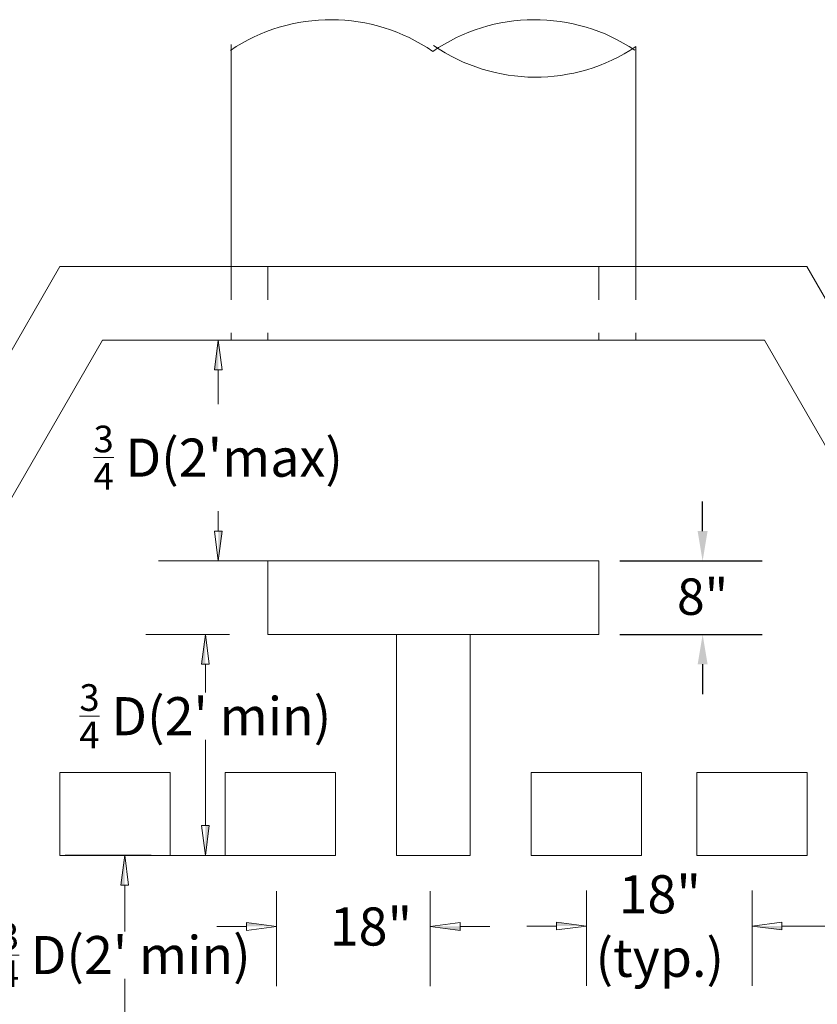
# Model space of a CAD drawing. Units: inches. Extents: x 26.5 to 43.1, y 10.9 to 24.5.
# Drawn here: x 30.1 to 32.5, y 16.5 to 19.4 of the extents above; entities that cross this region are included whole.
import ezdxf

# ---------------------------------------------------------------- set-up
doc = ezdxf.new("R2010")
doc.units = ezdxf.units.IN
doc.header["$MEASUREMENT"] = 0
doc.linetypes.add('HIDDEN2', pattern=[0.1875, 0.125, -0.0625])
doc.layers.get('0').update_dxf_attribs({"lineweight": 0})
doc.layers.add('dim', color=7, linetype='Continuous', lineweight=0)
doc.layers.add('hidden', color=7, linetype='HIDDEN2', lineweight=0)
doc.styles.add('_TCW_TXTSTY_1', font='ARIAL.TTF')
doc.styles.add('_TCW_TXTSTY_19', font='ARIAL.TTF')
doc.styles.add('_TCW_TXTSTY_8', font='ARIAL.TTF')
doc.styles.add('_TCW_TXTSTY_A', font='ARIAL.TTF')
doc.dimstyles.get("Standard").update_dxf_attribs({"dimtxt": 0.11, "dimasz": 0.09, "dimexe": 0.18, "dimexo": 0.0625, "dimgap": 0.09, "dimtad": 0, "dimtih": 1, "dimtoh": 1, "dimdec": 4, "dimrnd": 1e-07, "dimzin": 0, "dimdsep": 46, "dimtxsty": '_TCW_TXTSTY_1', "dimcen": 0.09, "dimadec": 4, "dimazin": 0, "dimtfac": 1, "dimtdec": 4, "dimtofl": 0, "dimtmove": 0, "dimatfit": 3, "dimfxl": 0, "dimtolj": 1, "dimtzin": 0, "dimarcsym": 0})

# ---------------------------------------------------------------- blocks, each defined once
blk = doc.blocks.new('*D10')
at = {"color": 0, "linetype": 'Continuous', "lineweight": -2}
for p, q in [((32.1284, 17.887), (32.1284, 17.977)), ((31.8782, 17.797), (32.3084, 17.797)), ((31.8782, 17.5752), (32.3084, 17.5752)), ((32.1284, 17.4852), (32.1284, 17.3952))]:
    blk.add_line(p, q, dxfattribs=at)
at = {"color": 0}
for points in [[(32.1134, 17.887), (32.1434, 17.887), (32.1284, 17.797)], [(32.1434, 17.4852), (32.1134, 17.4852), (32.1284, 17.5752)]]:
    blk.add_solid(points, dxfattribs=at)
at = {"color": 0, "insert": (32.1284, 17.6894), "char_height": 0.11, "attachment_point": 5, "style": '_TCW_TXTSTY_A'}
blk.add_mtext('\\A1;8"', dxfattribs=at)

msp = doc.modelspace()

# ---------------------------------------------------------------- hatches: boundary and pattern name
at = {"linetype": 'Continuous'}
msp.add_hatch(color=0, dxfattribs=at).paths.add_polyline_path([(30.38494, 16.81932), (30.38494, 16.90932), (30.37324, 16.81932), (30.39664, 16.81932)])
at = {"layer": 'dim', "linetype": 'Continuous'}
for points in [[(30.66705, 18.37338), (30.66705, 18.46338), (30.65535, 18.37338), (30.67875, 18.37338)], [(30.66705, 17.88702), (30.66705, 17.79702), (30.67875, 17.88702), (30.65535, 17.88702)], [(30.62815, 17.48551), (30.62815, 17.57551), (30.61645, 17.48551), (30.63985, 17.48551)], [(30.62815, 16.99879), (30.62815, 16.90879), (30.63985, 16.99879), (30.61645, 16.99879)], [(30.75228, 16.69424), (30.84228, 16.69424), (30.75228, 16.70594), (30.75228, 16.68254)], [(31.39652, 16.69424), (31.30652, 16.69424), (31.39652, 16.68254), (31.39652, 16.70594)], [(31.68803, 16.6956), (31.77803, 16.6956), (31.68803, 16.7073), (31.68803, 16.6839)], [(32.36755, 16.6956), (32.27755, 16.6956), (32.36755, 16.6839), (32.36755, 16.7073)]]:
    msp.add_hatch(color=0, dxfattribs=at).paths.add_polyline_path(points)

# ---------------------------------------------------------------- linework, layer by layer
for p, q in [((30.70578, 18.68517), (30.70578, 19.35561)), ((31.92658, 19.34887), (31.92661, 18.68517)), ((30.18955, 18.68517), (32.44282, 18.68517)), ((30.81667, 17.79702), (31.81572, 17.79702)), ((30.81667, 17.57523), (30.81667, 17.79702)), ((31.81572, 17.57523), (31.81572, 17.79702)), ((30.81667, 17.57523), (31.81572, 17.57523)), ((31.2053, 17.57523), (31.2053, 16.90887)), ((31.42709, 17.57523), (31.42709, 16.90887)), ((30.18886, 17.15863), (30.52154, 17.15863)), ((30.68838, 17.15863), (31.02106, 17.15863)), ((31.94401, 17.15863), (31.61133, 17.15863)), ((32.44353, 17.15863), (32.11085, 17.15863)), ((30.52154, 16.90887), (30.18886, 16.90887)), ((31.02106, 16.90887), (30.68838, 16.90887)), ((31.2053, 16.90887), (31.42709, 16.90887)), ((31.61133, 16.90887), (31.94401, 16.90887)), ((32.11085, 16.90887), (32.44353, 16.90887))]:
    msp.add_line(p, q)
at = {"linetype": 'ByBlock'}
for p, q in [((30.18955, 18.68517), (28.77928, 16.24251)), ((32.44282, 18.68517), (33.85309, 16.24251)), ((30.31761, 18.46338), (28.90735, 16.02072)), ((32.31476, 18.46338), (30.31761, 18.46338)), ((32.31476, 18.46338), (33.72503, 16.02072)), ((30.18886, 17.15863), (30.18886, 16.90887)), ((30.52154, 17.15863), (30.52154, 16.90887)), ((30.68838, 17.15863), (30.68838, 16.90887)), ((31.02106, 17.15863), (31.02106, 16.90887)), ((31.61133, 17.15863), (31.61133, 16.90887)), ((31.94401, 17.15863), (31.94401, 16.90887)), ((32.11085, 17.15863), (32.11085, 16.90887)), ((32.44353, 17.15863), (32.44353, 16.90887))]:
    msp.add_line(p, q, dxfattribs=at)
at = {"linetype": 'Continuous'}
msp.add_line((30.4645, 16.90932), (30.20494, 16.90932), dxfattribs=at)
at = {"linetype": 'Continuous', "flags": 128}
msp.add_lwpolyline([(30.38494, 16.90932), (30.37324, 16.81932), (30.39664, 16.81932)], close=True, dxfattribs=at)
for points in [[(30.38494, 16.81932), (30.38494, 16.81932), (30.38494, 16.81932), (30.38494, 16.67924)], [(30.38494, 16.33717), (30.38494, 16.33717), (30.38494, 16.33717), (30.38494, 16.53665)]]:
    msp.add_lwpolyline(points, dxfattribs=at)
for centre, start, end in [((31.00655, 18.88781), 55.44141, 123.96836), ((31.6219, 18.88781), 56.11187, 124.55859), ((31.62418, 19.79915), -124.55859, -56.11573)]:
    msp.add_arc(centre, 0.5424, start, end)
at = {"layer": 'dim', "linetype": 'Continuous'}
for p, q in [((31.42656, 18.46338), (30.48705, 18.46338)), ((31.75322, 17.79702), (30.48705, 17.79702)), ((30.70143, 17.57551), (30.44815, 17.57551)), ((30.92918, 16.90879), (30.44815, 16.90879)), ((30.84228, 16.80112), (30.84228, 16.51424)), ((31.30652, 16.80112), (31.30652, 16.51424)), ((31.77803, 16.80247), (31.77803, 16.5156)), ((32.27755, 16.80247), (32.27755, 16.5156))]:
    msp.add_line(p, q, dxfattribs=at)
at = {"layer": 'dim', "linetype": 'Continuous', "flags": 128}
for points in [[(30.66705, 18.46338), (30.65535, 18.37338), (30.67875, 18.37338)], [(30.66705, 17.79702), (30.67875, 17.88702), (30.65535, 17.88702)], [(30.62815, 17.57551), (30.61645, 17.48551), (30.63985, 17.48551)], [(30.62815, 16.90879), (30.63985, 16.99879), (30.61645, 16.99879)], [(30.84228, 16.69424), (30.75228, 16.70594), (30.75228, 16.68254)], [(31.30652, 16.69424), (31.39652, 16.68254), (31.39652, 16.70594)], [(31.77803, 16.6956), (31.68803, 16.7073), (31.68803, 16.6839)], [(32.27755, 16.6956), (32.36755, 16.6839), (32.36755, 16.7073)]]:
    msp.add_lwpolyline(points, close=True, dxfattribs=at)
for points in [[(30.66705, 18.37338), (30.66705, 18.37338), (30.66705, 18.37338), (30.66705, 18.27007)], [(30.66705, 17.88702), (30.66705, 17.88702), (30.66705, 17.88702), (30.66705, 17.94747)], [(30.62815, 17.48551), (30.62815, 17.48551), (30.62815, 17.48551), (30.62815, 17.39999)], [(30.62815, 17.2574), (30.62815, 17.24215)], [(30.62815, 16.99879), (30.62815, 16.99879), (30.62815, 16.99879), (30.62815, 17.24215)], [(30.66228, 16.69424), (30.75228, 16.69424)], [(30.75228, 16.69424), (30.75228, 16.69424)], [(31.48652, 16.69424), (31.48652, 16.69424), (31.39652, 16.69424), (31.39652, 16.69424)], [(31.59803, 16.6956), (31.68803, 16.6956)], [(31.68803, 16.6956), (31.68803, 16.6956)], [(32.54755, 16.6956), (32.45755, 16.6956), (32.36755, 16.6956), (32.36755, 16.6956)]]:
    msp.add_lwpolyline(points, dxfattribs=at)
at = {"layer": 'hidden', "ltscale": 0.5}
for p, q in [((30.70578, 18.68517), (30.70578, 18.46338)), ((30.81667, 18.68517), (30.81667, 18.46338)), ((31.81572, 18.68517), (31.81572, 18.46338)), ((31.92661, 18.68517), (31.92661, 18.46338))]:
    msp.add_line(p, q, dxfattribs=at)

# ---------------------------------------------------------------- texts
at = {"linetype": 'Continuous', "insert": (30.38494, 16.60795), "char_height": 0.115, "attachment_point": 5, "style": '_TCW_TXTSTY_A'}
msp.add_mtext("\\A1;{\\H0.7x;\\S3/4;} D(2' min)", dxfattribs=at)
at = {"layer": 'dim', "linetype": 'Continuous', "char_height": 0.115, "attachment_point": 5}
for s, insert, style in [("\\A1;{\\H0.7x;\\S3/4;} D(2'max)", (30.66705, 18.10877), '_TCW_TXTSTY_8'), ("\\A1;{\\H0.7x;\\S3/4;} D(2' min)", (30.62815, 17.32869), '_TCW_TXTSTY_8'), ('\\A1; 18" \\P (typ.)', (31.98157, 16.6956), '_TCW_TXTSTY_A'), ('\\A1;18"', (31.12773, 16.69424), '_TCW_TXTSTY_19')]:
    msp.add_mtext(s, dxfattribs=dict(at, insert=insert, style=style))

# ---------------------------------------------------------------- dimensions: what is measured, and where the dimension line sits
at = {"linetype": 'Continuous'}
dim = msp.add_linear_dim(base=(32.12842, 17.57523), p1=(31.81572, 17.79702), p2=(31.81572, 17.57523), angle=90, text='8"', dimstyle='Standard', override={"dimtxsty": '_TCW_TXTSTY_A', "dimtmove": 2}, dxfattribs=at)
dim.commit()
dim.dimension.update_dxf_attribs({"geometry": '*D10', "text_midpoint": (32.12842, 17.68941), "dimtype": 160})

doc.saveas('drawing.dxf')
